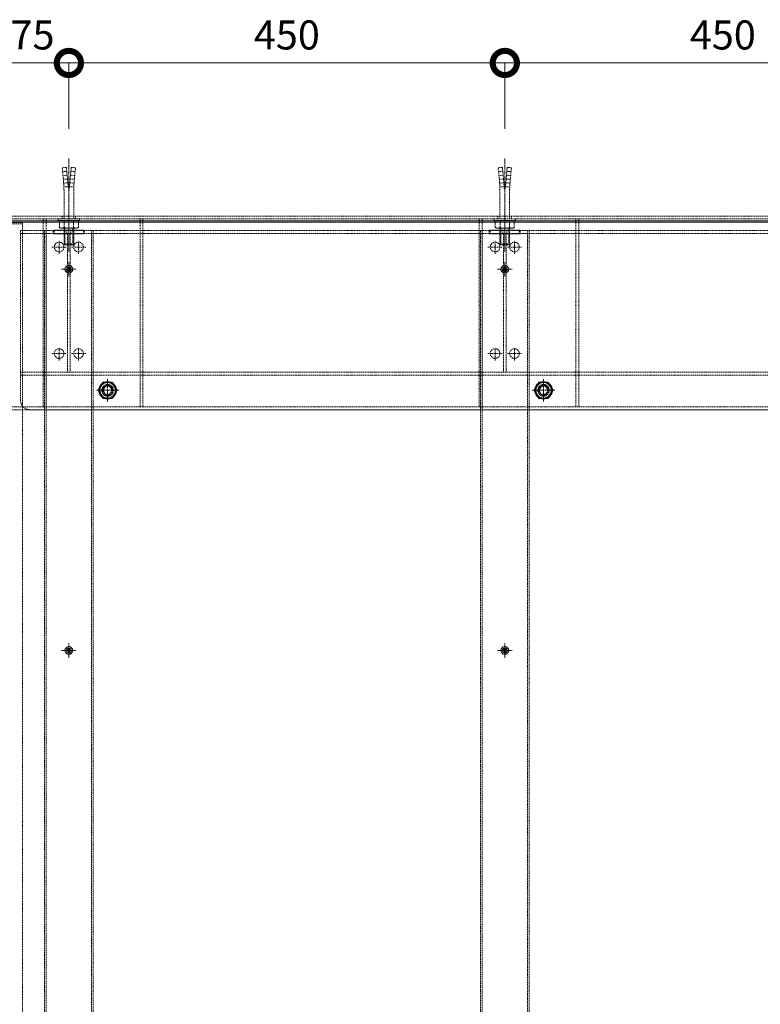
# Model space of a CAD drawing. Units: millimetres. Extents: x -12124 to 11439, y -3266 to 5038.
# Drawn here: x 2196 to 2960, y 4021 to 5038 of the extents above; entities that cross this region are included whole.
import ezdxf

# ---------------------------------------------------------------- set-up
doc = ezdxf.new("R2010")
doc.units = ezdxf.units.MM
doc.header["$LTSCALE"] = 0.2
doc.header["$PDMODE"] = 67
doc.linetypes.add('CENTER2', pattern=[28.575, 19.05, -3.175, 3.175, -3.175])
doc.linetypes.add('HIDDEN', pattern=[9.525, 6.35, -3.175])
for name, color, linetype, lineweight in [('(KE)ねじ・ボルトナット・アンカーボルト', 2, 'Continuous', 13), ('(KE)キャップ', 6, 'Continuous', 13), ('(KE)ブラケット(可動・固定)', 7, 'Continuous', 13), ('(KE)プレート(傾斜・保護)・ガイド', 4, 'Continuous', 13), ('(KE)ホルダー', 2, 'Continuous', 13), ('(KE)寸法', 7, 'Continuous', 9), ('(KE)本体(パネル・カバー・ジョイントPL)', 3, 'Continuous', 13)]:
    doc.layers.add(name, color=color, linetype=linetype, lineweight=lineweight)
doc.styles.add('(K)文字_異尺度_H3.0-1.0', font='MS Gothic.ttf', dxfattribs={"height": 3})
doc.dimstyles.new('kaneso異尺度対応_H3.0(YH)', dxfattribs={"dimscale": 6, "dimtxt": 3, "dimasz": 5, "dimexe": 0, "dimexo": 3, "dimgap": 1, "dimtad": 1, "dimdec": 1, "dimdsep": 46, "dimtxsty": '(K)文字_異尺度_H3.0-1.0', "dimblk": 'DOTSMALL', "dimcen": 0, "dimclrt": 2, "dimadec": 1, "dimazin": 0, "dimtfac": 1, "dimtdec": 1, "dimtmove": 1, "dimatfit": 3, "dimldrblk": 'DOTSMALL', "dimfxl": 1, "dimtfill": 1, "dimlwd": 9, "dimlwe": 9, "dimarcsym": 0})

# ---------------------------------------------------------------- blocks, each defined once
blk = doc.blocks.new('*U108')
at = {"layer": '(KE)本体(パネル・カバー・ジョイントPL)', "color": 0, "transparency": 16777216}
for p, q in [((-6, 0), (-0.75, 0)), ((0, 0.75), (0, 6)), ((0.75, 0), (6, 0)), ((0, -6), (0, -0.75))]:
    blk.add_line(p, q, dxfattribs=at)
at = {"layer": '(KE)本体(パネル・カバー・ジョイントPL)', "color": 0, "linetype": 'Continuous', "transparency": 16777216}
for p, q in [((-0.25, 0), (0.25, 0)), ((0, -0.25), (0, 0.25))]:
    blk.add_line(p, q, dxfattribs=at)
blk = doc.blocks.new('*U109')
at = {"layer": '(KE)本体(パネル・カバー・ジョイントPL)', "color": 0, "transparency": 16777216}
for p, q in [((-6, 0), (-0.75, 0)), ((0, 0.75), (0, 6)), ((0.75, 0), (6, 0)), ((0, -6), (0, -0.75))]:
    blk.add_line(p, q, dxfattribs=at)
at = {"layer": '(KE)本体(パネル・カバー・ジョイントPL)', "color": 0, "linetype": 'Continuous', "transparency": 16777216}
for p, q in [((-0.25, 0), (0.25, 0)), ((0, -0.25), (0, 0.25))]:
    blk.add_line(p, q, dxfattribs=at)
blk = doc.blocks.new('*U126')
at = {"layer": '(KE)本体(パネル・カバー・ジョイントPL)', "color": 0, "transparency": 16777216}
for p, q in [((-6, 0), (-0.75, 0)), ((0, 0.75), (0, 6)), ((0.75, 0), (6, 0)), ((0, -6), (0, -0.75))]:
    blk.add_line(p, q, dxfattribs=at)
at = {"layer": '(KE)本体(パネル・カバー・ジョイントPL)', "color": 0, "linetype": 'Continuous', "transparency": 16777216}
for p, q in [((-0.25, 0), (0.25, 0)), ((0, -0.25), (0, 0.25))]:
    blk.add_line(p, q, dxfattribs=at)
blk = doc.blocks.new('*U127')
at = {"layer": '(KE)本体(パネル・カバー・ジョイントPL)', "color": 0, "transparency": 16777216}
for p, q in [((-6, 0), (-0.75, 0)), ((0, 0.75), (0, 6)), ((0.75, 0), (6, 0)), ((0, -6), (0, -0.75))]:
    blk.add_line(p, q, dxfattribs=at)
at = {"layer": '(KE)本体(パネル・カバー・ジョイントPL)', "color": 0, "linetype": 'Continuous', "transparency": 16777216}
for p, q in [((-0.25, 0), (0.25, 0)), ((0, -0.25), (0, 0.25))]:
    blk.add_line(p, q, dxfattribs=at)
blk = doc.blocks.new('*U121')
at = {"layer": '(KE)本体(パネル・カバー・ジョイントPL)', "color": 0, "transparency": 16777216}
for p, q in [((0, 2.385), (0, 11.45)), ((-11.45, 0), (-2.385, 0)), ((2.385, 0), (11.45, 0)), ((0, -11.45), (0, -2.385))]:
    blk.add_line(p, q, dxfattribs=at)
at = {"layer": '(KE)本体(パネル・カバー・ジョイントPL)', "color": 0, "linetype": 'Continuous', "transparency": 16777216}
for p, q in [((-0.795, 0), (0.795, 0)), ((0, -0.795), (0, 0.795))]:
    blk.add_line(p, q, dxfattribs=at)
blk = doc.blocks.new('*U122')
at = {"layer": '(KE)本体(パネル・カバー・ジョイントPL)', "color": 0, "transparency": 16777216}
for p, q in [((0, 2.385), (0, 11.45)), ((-11.45, 0), (-2.385, 0)), ((2.385, 0), (11.45, 0)), ((0, -11.45), (0, -2.385))]:
    blk.add_line(p, q, dxfattribs=at)
at = {"layer": '(KE)本体(パネル・カバー・ジョイントPL)', "color": 0, "linetype": 'Continuous', "transparency": 16777216}
for p, q in [((-0.795, 0), (0.795, 0)), ((0, -0.795), (0, 0.795))]:
    blk.add_line(p, q, dxfattribs=at)
blk = doc.blocks.new('*U118')
at = {"layer": '(KE)ホルダー', "color": 0, "linetype": 'HIDDEN', "transparency": 16777216}
for p, q in [((-9.5, 0), (-1.8, 0)), ((0, 1.8), (0, 9.5)), ((1.8, 0), (9.5, 0)), ((0, -9.5), (0, -1.8))]:
    blk.add_line(p, q, dxfattribs=at)
at = {"layer": '(KE)ホルダー', "color": 0, "linetype": 'Continuous', "transparency": 16777216}
for p, q in [((-0.6, 0), (0.6, 0)), ((0, -0.6), (0, 0.6))]:
    blk.add_line(p, q, dxfattribs=at)
blk = doc.blocks.new('*U119')
at = {"layer": '(KE)ホルダー', "color": 0, "linetype": 'HIDDEN', "transparency": 16777216}
for p, q in [((-9.5, 0), (-1.8, 0)), ((0, 1.8), (0, 9.5)), ((1.8, 0), (9.5, 0)), ((0, -9.5), (0, -1.8))]:
    blk.add_line(p, q, dxfattribs=at)
at = {"layer": '(KE)ホルダー', "color": 0, "linetype": 'Continuous', "transparency": 16777216}
for p, q in [((-0.6, 0), (0.6, 0)), ((0, -0.6), (0, 0.6))]:
    blk.add_line(p, q, dxfattribs=at)
blk = doc.blocks.new('*U143')
at = {"layer": '(KE)ねじ・ボルトナット・アンカーボルト', "color": 0, "linetype": 'CENTER2', "transparency": 16777216}
for p, q in [((-7.5, 0), (-1.2, 0)), ((0, 1.2), (0, 7.5)), ((1.2, 0), (7.5, 0)), ((0, -7.5), (0, -1.2))]:
    blk.add_line(p, q, dxfattribs=at)
at = {"layer": '(KE)ねじ・ボルトナット・アンカーボルト', "color": 0, "linetype": 'Continuous', "transparency": 16777216}
for p, q in [((-0.4, 0), (0.4, 0)), ((0, -0.4), (0, 0.4))]:
    blk.add_line(p, q, dxfattribs=at)
blk = doc.blocks.new('*U144')
at = {"layer": '(KE)ねじ・ボルトナット・アンカーボルト', "color": 0, "linetype": 'CENTER2', "transparency": 16777216}
for p, q in [((-7.5, 0), (-1.2, 0)), ((0, 1.2), (0, 7.5)), ((1.2, 0), (7.5, 0)), ((0, -7.5), (0, -1.2))]:
    blk.add_line(p, q, dxfattribs=at)
at = {"layer": '(KE)ねじ・ボルトナット・アンカーボルト', "color": 0, "linetype": 'Continuous', "transparency": 16777216}
for p, q in [((-0.4, 0), (0.4, 0)), ((0, -0.4), (0, 0.4))]:
    blk.add_line(p, q, dxfattribs=at)
blk = doc.blocks.new('*U135')
at = {"layer": '(KE)ねじ・ボルトナット・アンカーボルト', "color": 0, "linetype": 'CENTER2', "transparency": 16777216}
for p, q in [((-7.5, 0), (-1.2, 0)), ((0, 1.2), (0, 7.5)), ((1.2, 0), (7.5, 0)), ((0, -7.5), (0, -1.2))]:
    blk.add_line(p, q, dxfattribs=at)
at = {"layer": '(KE)ねじ・ボルトナット・アンカーボルト', "color": 0, "linetype": 'Continuous', "transparency": 16777216}
for p, q in [((-0.4, 0), (0.4, 0)), ((0, -0.4), (0, 0.4))]:
    blk.add_line(p, q, dxfattribs=at)
blk = doc.blocks.new('*U136')
at = {"layer": '(KE)ねじ・ボルトナット・アンカーボルト', "color": 0, "linetype": 'CENTER2', "transparency": 16777216}
for p, q in [((-7.5, 0), (-1.2, 0)), ((0, 1.2), (0, 7.5)), ((1.2, 0), (7.5, 0)), ((0, -7.5), (0, -1.2))]:
    blk.add_line(p, q, dxfattribs=at)
at = {"layer": '(KE)ねじ・ボルトナット・アンカーボルト', "color": 0, "linetype": 'Continuous', "transparency": 16777216}
for p, q in [((-0.4, 0), (0.4, 0)), ((0, -0.4), (0, 0.4))]:
    blk.add_line(p, q, dxfattribs=at)
blk = doc.blocks.new('_DotSmall')
at = {"color": 0, "linetype": 'ByBlock', "const_width": 0.5}
blk.add_lwpolyline([(-0.0625, 0, 1), (0.0625, 0, 1)], format="xyb", close=True, dxfattribs=at)
blk = doc.blocks.new('*D153')
at = {"layer": '(KE)寸法', "color": 0, "lineweight": 9, "transparency": 16777216}
for p, q in [((2171.7, 4865.2), (2171.7, 4993.4)), ((2171.7, 4993.4), (2246.7, 4993.4)), ((2246.7, 4925.2), (2246.7, 4993.4))]:
    blk.add_line(p, q, dxfattribs=at)
at = {"layer": 'Defpoints', "color": 0, "transparency": 16777216}
for p in [(2246.7, 4993.4), (2246.7, 4895.2), (2171.7, 4835.2)]:
    blk.add_point(p, dxfattribs=at)
at = {"layer": '(KE)寸法', "color": 0, "lineweight": 9, "transparency": 16777216, "xscale": 50, "yscale": 50, "zscale": 50, "rotation": 180}
blk.add_blockref('_DotSmall', (2171.7, 4993.4), dxfattribs=at)
at = {"layer": '(KE)寸法', "color": 0, "lineweight": 9, "transparency": 16777216, "xscale": 50, "yscale": 50, "zscale": 50}
blk.add_blockref('_DotSmall', (2246.7, 4993.4), dxfattribs=at)
at = {"layer": '(KE)寸法', "color": 2, "transparency": 16777216, "insert": (2209.2, 5018.4), "char_height": 30, "attachment_point": 5, "style": '(K)文字_異尺度_H3.0-1.0', "bg_fill": 3, "box_fill_scale": 1.1, "bg_fill_color": 256, "bg_fill_true_color": 13158600, "bg_fill_transparency": 0}
blk.add_mtext('75', dxfattribs=at)
blk = doc.blocks.new('*D154')
at = {"layer": '(KE)寸法', "color": 0, "lineweight": 9, "transparency": 16777216}
for p, q in [((2246.7, 4925.2), (2246.7, 4993.4)), ((2246.7, 4993.4), (2696.7, 4993.4)), ((2696.7, 4925.2), (2696.7, 4993.4))]:
    blk.add_line(p, q, dxfattribs=at)
at = {"layer": 'Defpoints', "color": 0, "transparency": 16777216}
for p in [(2696.7, 4993.4), (2246.7, 4895.2), (2696.7, 4895.2)]:
    blk.add_point(p, dxfattribs=at)
at = {"layer": '(KE)寸法', "color": 0, "lineweight": 9, "transparency": 16777216, "xscale": 50, "yscale": 50, "zscale": 50, "rotation": 180}
blk.add_blockref('_DotSmall', (2246.7, 4993.4), dxfattribs=at)
at = {"layer": '(KE)寸法', "color": 0, "lineweight": 9, "transparency": 16777216, "xscale": 50, "yscale": 50, "zscale": 50}
blk.add_blockref('_DotSmall', (2696.7, 4993.4), dxfattribs=at)
at = {"layer": '(KE)寸法', "color": 2, "transparency": 16777216, "insert": (2471.7, 5018.4), "char_height": 30, "attachment_point": 5, "style": '(K)文字_異尺度_H3.0-1.0', "bg_fill": 3, "box_fill_scale": 1.1, "bg_fill_color": 256, "bg_fill_true_color": 13158600, "bg_fill_transparency": 0}
blk.add_mtext('450', dxfattribs=at)
blk = doc.blocks.new('*D155')
at = {"layer": '(KE)寸法', "color": 0, "lineweight": 9, "transparency": 16777216}
for p, q in [((2696.7, 4925.2), (2696.7, 4993.4)), ((2696.7, 4993.4), (3146.7, 4993.4)), ((3146.7, 4925.2), (3146.7, 4993.4))]:
    blk.add_line(p, q, dxfattribs=at)
at = {"layer": 'Defpoints', "color": 0, "transparency": 16777216}
for p in [(3146.7, 4993.4), (2696.7, 4895.2), (3146.7, 4895.2)]:
    blk.add_point(p, dxfattribs=at)
at = {"layer": '(KE)寸法', "color": 0, "lineweight": 9, "transparency": 16777216, "xscale": 50, "yscale": 50, "zscale": 50, "rotation": 180}
blk.add_blockref('_DotSmall', (2696.7, 4993.4), dxfattribs=at)
at = {"layer": '(KE)寸法', "color": 0, "lineweight": 9, "transparency": 16777216, "xscale": 50, "yscale": 50, "zscale": 50}
blk.add_blockref('_DotSmall', (3146.7, 4993.4), dxfattribs=at)
at = {"layer": '(KE)寸法', "color": 2, "transparency": 16777216, "insert": (2921.7, 5018.4), "char_height": 30, "attachment_point": 5, "style": '(K)文字_異尺度_H3.0-1.0', "bg_fill": 3, "box_fill_scale": 1.1, "bg_fill_color": 256, "bg_fill_true_color": 13158600, "bg_fill_transparency": 0}
blk.add_mtext('450', dxfattribs=at)

msp = doc.modelspace()

# ---------------------------------------------------------------- linework, layer by layer
at = {"layer": '(KE)ねじ・ボルトナット・アンカーボルト', "linetype": 'CENTER2'}
for p, q in [((2246.67, 4798.25), (2246.67, 4895.17)), ((2696.67, 4798.25), (2696.67, 4895.17))]:
    msp.add_line(p, q, dxfattribs=at)
at = {"layer": '(KE)ねじ・ボルトナット・アンカーボルト', "linetype": 'HIDDEN'}
for p, q in [((2244.25, 4885.55), (2239.77, 4885.16)), ((2240.12, 4881.18), (2239.77, 4885.16)), ((2246.17, 4863.64), (2244.25, 4885.55)), ((2247.17, 4863.64), (2249.08, 4885.55)), ((2249.08, 4885.55), (2253.57, 4885.16)), ((2253.22, 4881.18), (2253.57, 4885.16)), ((2694.25, 4885.55), (2689.77, 4885.16)), ((2690.12, 4881.18), (2689.77, 4885.16)), ((2696.17, 4863.64), (2694.25, 4885.55)), ((2697.17, 4863.64), (2699.08, 4885.55)), ((2699.08, 4885.55), (2703.57, 4885.16)), ((2703.22, 4881.18), (2703.57, 4885.16)), ((2244.6, 4881.57), (2240.12, 4881.18)), ((2240.61, 4881.22), (2240.46, 4877.19)), ((2244.95, 4877.59), (2240.46, 4877.19)), ((2240.96, 4877.24), (2240.81, 4873.21)), ((2245.3, 4873.6), (2240.81, 4873.21)), ((2241.31, 4873.25), (2241.16, 4869.22)), ((2248.04, 4873.6), (2252.52, 4873.21)), ((2248.39, 4877.59), (2252.87, 4877.19)), ((2248.74, 4881.57), (2253.22, 4881.18)), ((2252.02, 4873.25), (2252.17, 4869.22)), ((2252.37, 4877.24), (2252.52, 4873.21)), ((2252.72, 4881.22), (2252.87, 4877.19)), ((2694.6, 4881.57), (2690.12, 4881.18)), ((2690.61, 4881.22), (2690.46, 4877.19)), ((2694.95, 4877.59), (2690.46, 4877.19)), ((2690.96, 4877.24), (2690.81, 4873.21)), ((2695.3, 4873.6), (2690.81, 4873.21)), ((2691.31, 4873.25), (2691.16, 4869.22)), ((2698.04, 4873.6), (2702.52, 4873.21)), ((2698.39, 4877.59), (2702.87, 4877.19)), ((2698.74, 4881.57), (2703.22, 4881.18)), ((2702.02, 4873.25), (2702.17, 4869.22)), ((2702.37, 4877.24), (2702.52, 4873.21)), ((2702.72, 4881.22), (2702.87, 4877.19)), ((2245.64, 4869.62), (2241.16, 4869.22)), ((2241.66, 4869.27), (2241.51, 4865.24)), ((2245.99, 4865.63), (2241.51, 4865.24)), ((2241.67, 4832.24), (2241.67, 4861.73)), ((2247.17, 4863.64), (2246.17, 4863.64)), ((2247.34, 4865.63), (2251.82, 4865.24)), ((2247.69, 4869.62), (2252.17, 4869.22)), ((2251.67, 4869.27), (2251.82, 4865.24)), ((2251.67, 4832.24), (2251.67, 4861.73)), ((2695.64, 4869.62), (2691.16, 4869.22)), ((2691.66, 4869.27), (2691.51, 4865.24)), ((2695.99, 4865.63), (2691.51, 4865.24)), ((2691.67, 4832.24), (2691.67, 4861.73)), ((2697.17, 4863.64), (2696.17, 4863.64)), ((2697.34, 4865.63), (2701.82, 4865.24)), ((2697.69, 4869.62), (2702.17, 4869.22)), ((2701.67, 4869.27), (2701.82, 4865.24)), ((2701.67, 4832.24), (2701.67, 4861.73)), ((2235.67, 4830.64), (2235.67, 4832.24)), ((2257.67, 4832.24), (2235.67, 4832.24)), ((2257.67, 4830.64), (2257.67, 4832.24)), ((2685.67, 4830.64), (2685.67, 4832.24)), ((2707.67, 4832.24), (2685.67, 4832.24)), ((2707.67, 4830.64), (2707.67, 4832.24)), ((2257.67, 4830.64), (2235.67, 4830.64)), ((2236.87, 4823.53), (2236.87, 4830.64)), ((2254.01, 4822.64), (2239.32, 4822.64)), ((2241.67, 4806.45), (2241.67, 4822.64)), ((2241.77, 4823.53), (2241.77, 4830.64)), ((2242.48, 4805.64), (2242.48, 4822.64)), ((2250.85, 4805.64), (2250.85, 4822.64)), ((2251.56, 4823.53), (2251.56, 4830.64)), ((2251.67, 4806.45), (2251.67, 4822.64)), ((2256.47, 4823.53), (2256.47, 4830.64)), ((2707.67, 4830.64), (2685.67, 4830.64)), ((2686.87, 4823.53), (2686.87, 4830.64)), ((2704.01, 4822.64), (2689.32, 4822.64)), ((2691.67, 4806.45), (2691.67, 4822.64)), ((2691.77, 4823.53), (2691.77, 4830.64)), ((2692.48, 4805.64), (2692.48, 4822.64)), ((2700.85, 4805.64), (2700.85, 4822.64)), ((2701.56, 4823.53), (2701.56, 4830.64)), ((2701.67, 4806.45), (2701.67, 4822.64)), ((2706.47, 4823.53), (2706.47, 4830.64)), ((2251.67, 4806.45), (2241.67, 4806.45)), ((2242.48, 4805.64), (2241.67, 4806.45)), ((2250.85, 4805.64), (2242.48, 4805.64)), ((2250.85, 4805.64), (2251.67, 4806.45)), ((2701.67, 4806.45), (2691.67, 4806.45)), ((2692.48, 4805.64), (2691.67, 4806.45)), ((2700.85, 4805.64), (2692.48, 4805.64)), ((2700.85, 4805.64), (2701.67, 4806.45))]:
    msp.add_line(p, q, dxfattribs=at)
at = {"layer": '(KE)ねじ・ボルトナット・アンカーボルト'}
for p, q in [((2244.37, 4780.87), (2245.42, 4780.89)), ((2244.37, 4780.87), (2244.37, 4779.87)), ((2245.42, 4780.89), (2245.92, 4781.12)), ((2246.15, 4781.62), (2245.92, 4781.12)), ((2246.17, 4782.67), (2246.15, 4781.62)), ((2246.17, 4782.67), (2247.17, 4782.67)), ((2247.17, 4782.67), (2247.19, 4781.62)), ((2247.19, 4781.62), (2247.42, 4781.12)), ((2247.92, 4780.89), (2247.42, 4781.12)), ((2248.97, 4780.87), (2247.92, 4780.89)), ((2248.97, 4780.87), (2248.97, 4779.87)), ((2694.37, 4780.87), (2695.42, 4780.89)), ((2694.37, 4780.87), (2694.37, 4779.87)), ((2695.42, 4780.89), (2695.92, 4781.12)), ((2696.15, 4781.62), (2695.92, 4781.12)), ((2696.17, 4782.67), (2696.15, 4781.62)), ((2696.17, 4782.67), (2697.17, 4782.67)), ((2697.17, 4782.67), (2697.19, 4781.62)), ((2697.19, 4781.62), (2697.42, 4781.12)), ((2697.92, 4780.89), (2697.42, 4781.12)), ((2698.97, 4780.87), (2697.92, 4780.89)), ((2698.97, 4780.87), (2698.97, 4779.87)), ((2244.37, 4779.87), (2245.42, 4779.85)), ((2245.42, 4779.85), (2245.92, 4779.62)), ((2246.15, 4779.12), (2245.92, 4779.62)), ((2246.17, 4778.07), (2246.15, 4779.12)), ((2246.17, 4778.07), (2247.17, 4778.07)), ((2247.17, 4778.07), (2247.19, 4779.12)), ((2247.19, 4779.12), (2247.42, 4779.62)), ((2247.92, 4779.85), (2247.42, 4779.62)), ((2248.97, 4779.87), (2247.92, 4779.85)), ((2694.37, 4779.87), (2695.42, 4779.85)), ((2695.42, 4779.85), (2695.92, 4779.62)), ((2696.15, 4779.12), (2695.92, 4779.62)), ((2696.17, 4778.07), (2696.15, 4779.12)), ((2696.17, 4778.07), (2697.17, 4778.07)), ((2697.17, 4778.07), (2697.19, 4779.12)), ((2697.19, 4779.12), (2697.42, 4779.62)), ((2697.92, 4779.85), (2697.42, 4779.62)), ((2698.97, 4779.87), (2697.92, 4779.85)), ((2244.37, 4387.08), (2245.42, 4387.1)), ((2244.37, 4387.08), (2244.37, 4386.08)), ((2244.37, 4386.08), (2245.42, 4386.06)), ((2245.42, 4387.1), (2245.92, 4387.33)), ((2245.42, 4386.06), (2245.92, 4385.83)), ((2246.15, 4387.83), (2245.92, 4387.33)), ((2246.15, 4385.33), (2245.92, 4385.83)), ((2246.17, 4388.88), (2246.15, 4387.83)), ((2246.17, 4384.28), (2246.15, 4385.33)), ((2246.17, 4388.88), (2247.17, 4388.88)), ((2246.17, 4384.28), (2247.17, 4384.28)), ((2247.17, 4388.88), (2247.19, 4387.83)), ((2247.17, 4384.28), (2247.19, 4385.33)), ((2247.19, 4387.83), (2247.42, 4387.33)), ((2247.19, 4385.33), (2247.42, 4385.83)), ((2247.92, 4387.1), (2247.42, 4387.33)), ((2247.92, 4386.06), (2247.42, 4385.83)), ((2248.97, 4387.08), (2247.92, 4387.1)), ((2248.97, 4386.08), (2247.92, 4386.06)), ((2248.97, 4387.08), (2248.97, 4386.08)), ((2694.37, 4387.08), (2695.42, 4387.1)), ((2694.37, 4387.08), (2694.37, 4386.08)), ((2694.37, 4386.08), (2695.42, 4386.06)), ((2695.42, 4387.1), (2695.92, 4387.33)), ((2695.42, 4386.06), (2695.92, 4385.83)), ((2696.15, 4387.83), (2695.92, 4387.33)), ((2696.15, 4385.33), (2695.92, 4385.83)), ((2696.17, 4388.88), (2696.15, 4387.83)), ((2696.17, 4384.28), (2696.15, 4385.33)), ((2696.17, 4388.88), (2697.17, 4388.88)), ((2696.17, 4384.28), (2697.17, 4384.28)), ((2697.17, 4388.88), (2697.19, 4387.83)), ((2697.17, 4384.28), (2697.19, 4385.33)), ((2697.19, 4387.83), (2697.42, 4387.33)), ((2697.19, 4385.33), (2697.42, 4385.83)), ((2697.92, 4387.1), (2697.42, 4387.33)), ((2697.92, 4386.06), (2697.42, 4385.83)), ((2698.97, 4387.08), (2697.92, 4387.1)), ((2698.97, 4386.08), (2697.92, 4386.06)), ((2698.97, 4387.08), (2698.97, 4386.08))]:
    msp.add_line(p, q, dxfattribs=at)
for centre in [(2246.67, 4780.37), (2696.67, 4780.37), (2246.67, 4386.58), (2696.67, 4386.58)]:
    msp.add_circle(centre, 4, dxfattribs=at)
at = {"layer": '(KE)ねじ・ボルトナット・アンカーボルト', "linetype": 'HIDDEN'}
for centre, radius, start, end in [((2203.28, 4861.77), 38.39, 359.94484, 5.18697), ((2290.06, 4861.77), 38.39, 174.81303, 180.05516), ((2653.28, 4861.77), 38.39, 359.94484, 5.18697), ((2740.06, 4861.77), 38.39, 174.81303, 180.05516), ((2239.32, 4826.45), 3.81, 229.92564, 310.07436), ((2246.67, 4836.46), 13.82, 249.26926, 290.73074), ((2254.01, 4826.45), 3.81, 229.92564, 310.07436), ((2689.32, 4826.45), 3.81, 229.92564, 310.07436), ((2696.67, 4836.46), 13.82, 249.26926, 290.73074), ((2704.01, 4826.45), 3.81, 229.92564, 310.07436)]:
    msp.add_arc(centre, radius, start, end, dxfattribs=at)
at = {"layer": '(KE)キャップ'}
for centre in [(2286.67, 4655.24), (2736.67, 4655.24)]:
    msp.add_circle(centre, 9.1, dxfattribs=at)
at = {"layer": '(KE)ブラケット(可動・固定)', "linetype": 'HIDDEN'}
for p, q in [((2246.65, 4799.08), (2246.65, 4868.77)), ((2696.65, 4799.08), (2696.65, 4868.77)), ((3671.65, 4835.24), (2171.65, 4835.24)), ((3671.65, 4832.24), (2171.65, 4832.24)), ((2220.15, 4832.24), (2220.15, 4638.24)), ((2223.15, 4832.24), (2223.15, 4638.24)), ((2239.65, 4832.24), (2239.65, 4835.24)), ((2253.65, 4832.24), (2253.65, 4835.24)), ((2320.15, 4832.24), (2320.15, 4638.24)), ((2323.15, 4832.24), (2323.15, 4638.24)), ((2670.15, 4832.24), (2670.15, 4638.24)), ((2673.15, 4832.24), (2673.15, 4638.24)), ((2689.65, 4832.24), (2689.65, 4835.24)), ((2703.65, 4832.24), (2703.65, 4835.24)), ((2770.15, 4832.24), (2770.15, 4638.24)), ((2773.15, 4832.24), (2773.15, 4638.24)), ((2230.65, 4816.74), (2230.65, 4820.74)), ((2262.65, 4820.74), (2230.65, 4820.74)), ((2262.65, 4816.74), (2262.65, 4820.74)), ((2680.65, 4816.74), (2680.65, 4820.74)), ((2712.65, 4820.74), (2680.65, 4820.74)), ((2712.65, 4816.74), (2712.65, 4820.74)), ((2262.65, 4816.74), (2230.65, 4816.74)), ((2712.65, 4816.74), (2680.65, 4816.74)), ((2276.85, 4655.24), (2281.76, 4663.74)), ((2281.76, 4663.74), (2291.54, 4663.74)), ((2286.65, 4643.67), (2286.65, 4666.81)), ((2296.45, 4655.24), (2291.54, 4663.74)), ((2726.85, 4655.24), (2731.76, 4663.74)), ((2731.76, 4663.74), (2741.54, 4663.74)), ((2736.65, 4643.67), (2736.65, 4666.81)), ((2746.45, 4655.24), (2741.54, 4663.74)), ((2275.08, 4655.24), (2298.22, 4655.24)), ((2276.85, 4655.24), (2281.76, 4646.74)), ((2296.45, 4655.24), (2291.54, 4646.74)), ((2725.08, 4655.24), (2748.22, 4655.24)), ((2726.85, 4655.24), (2731.76, 4646.74)), ((2746.45, 4655.24), (2741.54, 4646.74)), ((3671.65, 4638.24), (2171.65, 4638.24)), ((2281.76, 4646.74), (2291.54, 4646.74)), ((2731.76, 4646.74), (2741.54, 4646.74)), ((3671.65, 4635.24), (2171.65, 4635.24))]:
    msp.add_line(p, q, dxfattribs=at)
for centre, radius in [((2286.67, 4655.24), 8.5), ((2286.65, 4655.24), 5.2), ((2286.65, 4655.24), 5), ((2286.65, 4655.24), 4.19), ((2736.67, 4655.24), 8.5), ((2736.65, 4655.24), 5.2), ((2736.65, 4655.24), 5), ((2736.65, 4655.24), 4.19)]:
    msp.add_circle(centre, radius, dxfattribs=at)
at = {"layer": '(KE)プレート(傾斜・保護)・ガイド', "linetype": 'HIDDEN'}
msp.add_line((2144.67, 4827.34), (2198.67, 4827.34), dxfattribs=at)
msp.add_lwpolyline([(2144.67, 4828.54), (2198.67, 4828.54), (2198.67, 3156.94), (2144.67, 3156.94)], close=True, dxfattribs=at)
at = {"layer": '(KE)ホルダー', "linetype": 'HIDDEN'}
for p, q in [((2246.67, 4837.91), (2246.67, 4802.57)), ((2696.67, 4837.91), (2696.67, 4802.57)), ((2196.67, 4645.24), (2196.67, 4820.24)), ((3646.67, 4820.24), (2196.67, 4820.24)), ((3646.67, 4817.24), (2196.67, 4817.24)), ((2221.67, 4820.24), (2221.67, 4635.24)), ((2223.17, 4820.24), (2223.17, 3162.69)), ((2231.67, 4820.24), (2231.67, 4817.24)), ((2244.67, 4817.24), (2244.67, 4820.24)), ((2245.17, 4817.24), (2245.17, 4673.98)), ((2248.17, 4817.24), (2248.17, 4673.98)), ((2248.67, 4817.24), (2248.67, 4820.24)), ((2261.67, 4820.24), (2261.67, 4817.24)), ((2270.17, 3162.69), (2270.17, 4820.24)), ((2271.67, 4820.24), (2271.67, 4635.24)), ((2671.67, 4820.24), (2671.67, 4635.24)), ((2673.17, 4820.24), (2673.17, 3162.69)), ((2681.67, 4820.24), (2681.67, 4817.24)), ((2694.67, 4817.24), (2694.67, 4820.24)), ((2695.17, 4817.24), (2695.17, 4673.98)), ((2698.17, 4817.24), (2698.17, 4673.98)), ((2698.67, 4817.24), (2698.67, 4820.24)), ((2711.67, 4820.24), (2711.67, 4817.24)), ((2720.17, 3162.69), (2720.17, 4820.24)), ((2721.67, 4820.24), (2721.67, 4635.24)), ((2229.28, 4803.24), (2244.17, 4803.24)), ((2236.67, 4796.15), (2236.67, 4809.56)), ((2264.05, 4803.24), (2249.16, 4803.24)), ((2256.67, 4796.15), (2256.67, 4809.56)), ((2679.28, 4803.24), (2694.17, 4803.24)), ((2686.67, 4796.15), (2686.67, 4809.56)), ((2714.05, 4803.24), (2699.16, 4803.24)), ((2706.67, 4796.15), (2706.67, 4809.56)), ((2236.67, 4686.15), (2236.67, 4699.56)), ((2256.67, 4686.15), (2256.67, 4699.56)), ((2686.67, 4686.15), (2686.67, 4699.56)), ((2706.67, 4686.15), (2706.67, 4699.56)), ((2229.28, 4693.24), (2244.17, 4693.24)), ((2264.05, 4693.24), (2249.16, 4693.24)), ((2679.28, 4693.24), (2694.17, 4693.24)), ((2714.05, 4693.24), (2699.16, 4693.24)), ((3646.67, 4673.98), (2196.67, 4673.98)), ((3646.67, 4670.98), (2196.67, 4670.98)), ((2206.67, 4635.24), (3636.67, 4635.24)), ((2221.67, 4635.24), (2221.67, 3162.69)), ((2271.67, 4635.24), (2271.67, 3162.69)), ((2671.67, 4635.24), (2671.67, 3162.69)), ((2721.67, 4635.24), (2721.67, 3162.69))]:
    msp.add_line(p, q, dxfattribs=at)
for centre, radius in [((2236.67, 4803.24), 5), ((2256.67, 4803.24), 5), ((2686.67, 4803.24), 5), ((2706.67, 4803.24), 5), ((2236.67, 4693.24), 5), ((2256.67, 4693.24), 5), ((2686.67, 4693.24), 5), ((2706.67, 4693.24), 5), ((2286.67, 4655.24), 6), ((2736.67, 4655.24), 6)]:
    msp.add_circle(centre, radius, dxfattribs=at)
msp.add_arc((2206.67, 4645.24), 10, 180, 270, dxfattribs=at)
at = {"layer": '(KE)本体(パネル・カバー・ジョイントPL)'}
for p, q in [((3671.67, 4830.24), (2171.67, 4830.24)), ((3671.67, 4829.04), (2171.67, 4829.04))]:
    msp.add_line(p, q, dxfattribs=at)
at = {"layer": '(KE)本体(パネル・カバー・ジョイントPL)', "linetype": 'HIDDEN'}
for centre in [(2246.67, 4780.24), (2696.67, 4780.24), (2246.67, 4386.49), (2696.67, 4386.49)]:
    msp.add_circle(centre, 2.5, dxfattribs=at)
at = {"layer": '(KE)本体(パネル・カバー・ジョイントPL)'}
for centre in [(2286.67, 4655.24), (2736.67, 4655.24)]:
    msp.add_circle(centre, 7.95, dxfattribs=at)

# ---------------------------------------------------------------- block references
at = {"layer": '(KE)ねじ・ボルトナット・アンカーボルト', "linetype": 'CENTER2'}
for name, p in [('*U135', (2246.67, 4780.37)), ('*U136', (2696.67, 4780.37)), ('*U143', (2246.67, 4386.58)), ('*U144', (2696.67, 4386.58))]:
    msp.add_blockref(name, p, dxfattribs=at)
at = {"layer": '(KE)ホルダー', "linetype": 'HIDDEN'}
for name, p in [('*U119', (2286.67, 4655.24)), ('*U118', (2736.67, 4655.24))]:
    msp.add_blockref(name, p, dxfattribs=at)
at = {"layer": '(KE)本体(パネル・カバー・ジョイントPL)'}
for name, p in [('*U126', (2246.67, 4780.24)), ('*U108', (2696.67, 4780.24)), ('*U122', (2286.67, 4655.24)), ('*U121', (2736.67, 4655.24)), ('*U127', (2246.67, 4386.49)), ('*U109', (2696.67, 4386.49))]:
    msp.add_blockref(name, p, dxfattribs=at)

# ---------------------------------------------------------------- next in the draw order: dimensions: what is measured, and where the dimension line sits
at = {"layer": '(KE)寸法'}
dim = msp.add_linear_dim(base=(2246.67, 4993.38), p1=(2171.65, 4835.24), p2=(2246.67, 4895.17), dimstyle='kaneso異尺度対応_H3.0(YH)', dxfattribs=at)
dim.commit()
dim.dimension.update_dxf_attribs({"geometry": '*D153', "text_midpoint": (2209.16, 5018.38)})

# ---------------------------------------------------------------- next in the draw order: dimensions: what is measured, and where the dimension line sits
dim = msp.add_linear_dim(base=(2696.67, 4993.38), p1=(2246.67, 4895.17), p2=(2696.67, 4895.17), dimstyle='kaneso異尺度対応_H3.0(YH)', dxfattribs=at)
dim.commit()
dim.dimension.update_dxf_attribs({"geometry": '*D154', "text_midpoint": (2471.67, 5018.38)})

# ---------------------------------------------------------------- next in the draw order: dimensions: what is measured, and where the dimension line sits
dim = msp.add_linear_dim(base=(3146.67, 4993.38), p1=(2696.67, 4895.17), p2=(3146.67, 4895.17), dimstyle='kaneso異尺度対応_H3.0(YH)', dxfattribs=at)
dim.commit()
dim.dimension.update_dxf_attribs({"geometry": '*D155', "text_midpoint": (2921.67, 5018.38)})

doc.saveas('drawing.dxf')
